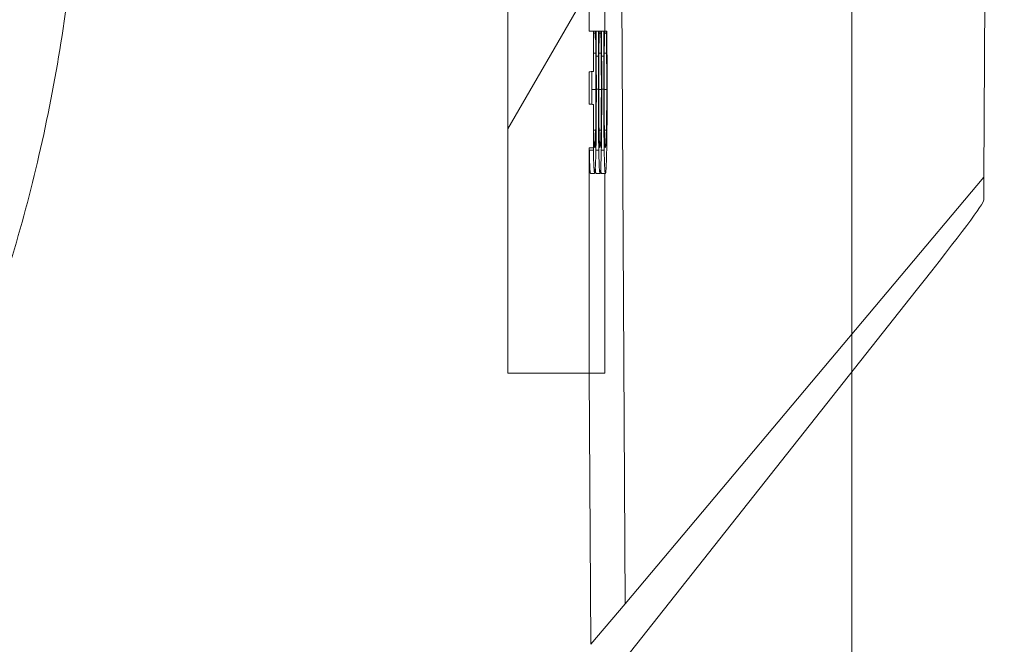
# Model space of a CAD drawing. Units: inches. Extents: x 0.1 to 10.9, y 0.1 to 8.4.
# Drawn here: x 9.7 to 9.7, y 4.3 to 4.3 of the extents above; entities that cross this region are included whole.
import ezdxf

# ---------------------------------------------------------------- set-up
doc = ezdxf.new("R2010")
doc.units = ezdxf.units.IN
doc.header["$MEASUREMENT"] = 0
for name, color, linetype, lineweight in [('Dimension (ANSI)', 7, 'Continuous', 5), ('Hatch (ANSI)', 7, 'Continuous', 5), ('Visible (ANSI)', 7, 'Continuous', 5), ('Visible Narrow (ANSI)', 7, 'Continuous', 5)]:
    doc.layers.add(name, color=color, linetype=linetype, lineweight=lineweight)
doc.styles.add('Note Text (ANSI)', font='tahoma.ttf')
doc.dimstyles.new('Default (ANSI)', dxfattribs={"dimtxt": 0.045, "dimasz": 0.06, "dimexe": 0.0625, "dimexo": 0.001, "dimgap": 0.031, "dimtad": 0, "dimtih": 1, "dimtoh": 1, "dimrnd": 1e-08, "dimzin": 4, "dimdsep": 46, "dimtxsty": 'Note Text (ANSI)', "dimblk": 'Filled-1', "dimcen": 0.09, "dimdle": 0.394, "dimclrd": 256, "dimclre": 256, "dimclrt": 256, "dimadec": 0, "dimazin": 1, "dimtfac": 2.666667, "dimtofl": 0, "dimtmove": 0, "dimatfit": 3, "dimldrblk": 'Filled-1', "dimfxl": 1, "dimtolj": 1, "dimtzin": 4, "dimlwd": -1, "dimlwe": -1, "dimarcsym": 0})

# ---------------------------------------------------------------- blocks, each defined once
blk = doc.blocks.new('Filled-1')
at = {"color": 0}
for p, q in [((0, 0), (-1, 0.16667)), ((-1, 0.16667), (-1, -0.16667)), ((-1, 0), (0, 0)), ((-1, -0.16667), (0, 0))]:
    blk.add_line(p, q, dxfattribs=at)
at = {"color": 0, "flags": 128}
blk.add_lwpolyline([(-1, -0.16667), (0, 0), (-1, 0.16667), (-1, -0.16667)], dxfattribs=at)
at = {"color": 0}
blk.add_solid([(-1, -0.16667), (0, 0), (-1, 0.16667), (-1, -0.16667)], dxfattribs=at)
blk = doc.blocks.new('*D27')
at = {"layer": 'Defpoints', "color": 0}
for p in [(9.684918, 4.208687), (9.684918, 4.156187), (9.726374, 4.156187)]:
    blk.add_point(p, dxfattribs=at)
at = {"layer": 'Dimension (ANSI)'}
for p, q in [((9.726374, 4.268687), (9.726374, 4.456373)), ((9.726374, 4.456373), (9.786374, 4.456373)), ((9.685918, 4.208687), (9.788874, 4.208687)), ((9.685918, 4.156187), (9.788874, 4.156187)), ((9.726374, 4.096187), (9.726374, 4.036187))]:
    blk.add_line(p, q, dxfattribs=at)
at = {"layer": 'Dimension (ANSI)', "xscale": 0.0599999986588955, "yscale": 0.0599999986588955, "zscale": 0.0599999986588955}
for p, rotation in [((9.726374, 4.208687), 270), ((9.726374, 4.156187), 90)]:
    blk.add_blockref('Filled-1', p, dxfattribs=dict(at, rotation=rotation))
at = {"layer": 'Dimension (ANSI)', "insert": (9.869431, 4.456373), "char_height": 0.045, "attachment_point": 5, "style": 'Note Text (ANSI)'}
blk.add_mtext('\\A1; .24\\P[6]', dxfattribs=at)

msp = doc.modelspace()

# ---------------------------------------------------------------- hatches: boundary and pattern name
at = {"layer": 'Hatch (ANSI)'}
h = msp.add_hatch(dxfattribs=at)
h.set_pattern_fill('ANSI31', color=256, angle=15, style=0)
edge = h.paths.add_edge_path()
edge.add_line((9.712495, 4.786361), (9.712495, 4.78777))
edge.add_line((9.712495, 4.78777), (9.712276, 4.787772))
edge.add_line((9.712276, 4.787772), (9.712276, 4.790109))
edge.add_line((9.712276, 4.790109), (9.712495, 4.790111))
edge.add_line((9.712495, 4.790111), (9.712495, 4.791486))
edge.add_line((9.712495, 4.791486), (9.712276, 4.791484))
edge.add_line((9.712276, 4.791484), (9.712276, 4.855482))
edge.add_ellipse((8.487725, 4.87254), major_axis=(1.566761, 0), ratio=0.01745241, start_angle=359.201962, end_angle=359.202328)
edge.add_line((9.712495, 4.855487), (9.712495, 4.866236))
edge.add_ellipse((8.487725, 4.87254), major_axis=(1.27691, 0), ratio=0.01745241, start_angle=359.704477, end_angle=359.705135, ccw=False)
edge.add_line((9.712276, 4.866223), (9.712276, 4.878856))
edge.add_ellipse((8.487725, 4.87254), major_axis=(1.27691, 0), ratio=0.01745241, start_angle=0.294865, end_angle=0.295523, ccw=False)
edge.add_line((9.712495, 4.878843), (9.712495, 4.889592))
edge.add_ellipse((8.487725, 4.87254), major_axis=(1.566761, 0), ratio=0.01745241, start_angle=0.797672, end_angle=0.798038)
edge.add_line((9.712276, 4.889597), (9.712276, 4.957671))
edge.add_line((9.712276, 4.957671), (9.707901, 4.957671))
edge.add_line((9.707901, 4.957671), (9.707901, 4.301421))
edge.add_line((9.707901, 4.301421), (9.712276, 4.301421))
edge.add_line((9.712276, 4.301421), (9.712276, 4.313507))
edge.add_line((9.712276, 4.313507), (9.712495, 4.313503))
edge.add_line((9.712495, 4.313503), (9.712495, 4.315833))
edge.add_line((9.712495, 4.315833), (9.712276, 4.315847))
edge.add_line((9.712276, 4.315847), (9.712276, 4.317585))
edge.add_line((9.712276, 4.317585), (9.712495, 4.3176))
edge.add_line((9.712495, 4.3176), (9.712495, 4.319756))
edge.add_line((9.712495, 4.319756), (9.712276, 4.319756))
edge.add_line((9.712276, 4.319756), (9.712276, 4.321004))
edge.add_line((9.712276, 4.321004), (9.712495, 4.321004))
edge.add_line((9.712495, 4.321004), (9.712495, 4.322341))
edge.add_line((9.712495, 4.322341), (9.712276, 4.322341))
edge.add_line((9.712276, 4.322341), (9.712276, 4.329833))
edge.add_line((9.712276, 4.329833), (9.712495, 4.329832))
edge.add_line((9.712495, 4.329832), (9.712495, 4.332203))
edge.add_line((9.712495, 4.332203), (9.712276, 4.332202))
edge.add_line((9.712276, 4.332202), (9.712276, 4.336313))
edge.add_line((9.712276, 4.336313), (9.712495, 4.33631))
edge.add_line((9.712495, 4.33631), (9.712495, 4.338445))
edge.add_line((9.712495, 4.338445), (9.712276, 4.338459))
edge.add_line((9.712276, 4.338459), (9.712276, 4.34009))
edge.add_line((9.712276, 4.34009), (9.712495, 4.340107))
edge.add_line((9.712495, 4.340107), (9.712495, 4.34214))
edge.add_line((9.712495, 4.34214), (9.712276, 4.34214))
edge.add_line((9.712276, 4.34214), (9.712276, 4.344019))
edge.add_line((9.712276, 4.344019), (9.712495, 4.344016))
edge.add_line((9.712495, 4.344016), (9.712495, 4.34615))
edge.add_line((9.712495, 4.34615), (9.712276, 4.346165))
edge.add_line((9.712276, 4.346165), (9.712276, 4.347796))
edge.add_line((9.712276, 4.347796), (9.712495, 4.347813))
edge.add_line((9.712495, 4.347813), (9.712495, 4.349846))
edge.add_line((9.712495, 4.349846), (9.712276, 4.349846))
edge.add_line((9.712276, 4.349846), (9.712276, 4.35681))
edge.add_line((9.712276, 4.35681), (9.712495, 4.35681))
edge.add_line((9.712495, 4.35681), (9.712495, 4.358147))
edge.add_line((9.712495, 4.358147), (9.712276, 4.358147))
edge.add_line((9.712276, 4.358147), (9.712276, 4.369596))
edge.add_line((9.712276, 4.369596), (9.712495, 4.369596))
edge.add_line((9.712495, 4.369596), (9.712495, 4.375863))
edge.add_line((9.712495, 4.375863), (9.712276, 4.375858))
edge.add_line((9.712276, 4.375858), (9.712276, 4.37987))
edge.add_line((9.712276, 4.37987), (9.712495, 4.37987))
edge.add_line((9.712495, 4.37987), (9.712495, 4.381207))
edge.add_line((9.712495, 4.381207), (9.712276, 4.381207))
edge.add_line((9.712276, 4.381207), (9.712276, 4.383435))
edge.add_line((9.712276, 4.383435), (9.712495, 4.383437))
edge.add_line((9.712495, 4.383437), (9.712495, 4.38486))
edge.add_line((9.712495, 4.38486), (9.712276, 4.384859))
edge.add_line((9.712276, 4.384859), (9.712276, 4.389722))
edge.add_line((9.712276, 4.389722), (9.712495, 4.389721))
edge.add_line((9.712495, 4.389721), (9.712495, 4.391071))
edge.add_line((9.712495, 4.391071), (9.712276, 4.391073))
edge.add_line((9.712276, 4.391073), (9.712276, 4.396521))
edge.add_line((9.712276, 4.396521), (9.712495, 4.396521))
edge.add_line((9.712495, 4.396521), (9.712495, 4.398157))
edge.add_line((9.712495, 4.398157), (9.712276, 4.398171))
edge.add_line((9.712276, 4.398171), (9.712276, 4.399727))
edge.add_line((9.712276, 4.399727), (9.712495, 4.399737))
edge.add_line((9.712495, 4.399737), (9.712495, 4.401736))
edge.add_line((9.712495, 4.401736), (9.712276, 4.401734))
edge.add_line((9.712276, 4.401734), (9.712276, 4.413534))
edge.add_line((9.712276, 4.413534), (9.712495, 4.41353))
edge.add_line((9.712495, 4.41353), (9.712495, 4.415918))
edge.add_line((9.712495, 4.415918), (9.712276, 4.415933))
edge.add_line((9.712276, 4.415933), (9.712276, 4.417672))
edge.add_line((9.712276, 4.417672), (9.712495, 4.41769))
edge.add_line((9.712495, 4.41769), (9.712495, 4.420177))
edge.add_line((9.712495, 4.420177), (9.712276, 4.420177))
edge.add_line((9.712276, 4.420177), (9.712276, 4.421898))
edge.add_line((9.712276, 4.421898), (9.712495, 4.421898))
edge.add_line((9.712495, 4.421898), (9.712495, 4.42766))
edge.add_line((9.712495, 4.42766), (9.712276, 4.427657))
edge.add_line((9.712276, 4.427657), (9.712276, 4.430484))
edge.add_line((9.712276, 4.430484), (9.712495, 4.430484))
edge.add_line((9.712495, 4.430484), (9.712495, 4.436157))
edge.add_line((9.712495, 4.436157), (9.712276, 4.436154))
edge.add_line((9.712276, 4.436154), (9.712276, 4.438242))
edge.add_line((9.712276, 4.438242), (9.712495, 4.438239))
edge.add_line((9.712495, 4.438239), (9.712495, 4.440374))
edge.add_line((9.712495, 4.440374), (9.712276, 4.440389))
edge.add_line((9.712276, 4.440389), (9.712276, 4.442019))
edge.add_line((9.712276, 4.442019), (9.712495, 4.442037))
edge.add_line((9.712495, 4.442037), (9.712495, 4.44407))
edge.add_line((9.712495, 4.44407), (9.712276, 4.44407))
edge.add_line((9.712276, 4.44407), (9.712276, 4.456283))
edge.add_line((9.712276, 4.456283), (9.712495, 4.456282))
edge.add_line((9.712495, 4.456282), (9.712495, 4.458653))
edge.add_line((9.712495, 4.458653), (9.712276, 4.458652))
edge.add_line((9.712276, 4.458652), (9.712276, 4.466828))
edge.add_line((9.712276, 4.466828), (9.712495, 4.466828))
edge.add_line((9.712495, 4.466828), (9.712495, 4.472882))
edge.add_line((9.712495, 4.472882), (9.712276, 4.472879))
edge.add_line((9.712276, 4.472879), (9.712276, 4.479986))
edge.add_line((9.712276, 4.479986), (9.712495, 4.479983))
edge.add_line((9.712495, 4.479983), (9.712495, 4.482313))
edge.add_line((9.712495, 4.482313), (9.712276, 4.482327))
edge.add_line((9.712276, 4.482327), (9.712276, 4.484065))
edge.add_line((9.712276, 4.484065), (9.712495, 4.48408))
edge.add_line((9.712495, 4.48408), (9.712495, 4.486236))
edge.add_line((9.712495, 4.486236), (9.712276, 4.486236))
edge.add_line((9.712276, 4.486236), (9.712276, 4.491675))
edge.add_line((9.712276, 4.491675), (9.712495, 4.491675))
edge.add_line((9.712495, 4.491675), (9.712495, 4.497942))
edge.add_line((9.712495, 4.497942), (9.712276, 4.497937))
edge.add_line((9.712276, 4.497937), (9.712276, 4.511087))
edge.add_line((9.712276, 4.511087), (9.712495, 4.511083))
edge.add_line((9.712495, 4.511083), (9.712495, 4.513414))
edge.add_line((9.712495, 4.513414), (9.712276, 4.513427))
edge.add_line((9.712276, 4.513427), (9.712276, 4.515166))
edge.add_line((9.712276, 4.515166), (9.712495, 4.51518))
edge.add_line((9.712495, 4.51518), (9.712495, 4.517337))
edge.add_line((9.712495, 4.517337), (9.712276, 4.517337))
edge.add_line((9.712276, 4.517337), (9.712276, 4.518584))
edge.add_line((9.712276, 4.518584), (9.712495, 4.518584))
edge.add_line((9.712495, 4.518584), (9.712495, 4.519922))
edge.add_line((9.712495, 4.519922), (9.712276, 4.519922))
edge.add_line((9.712276, 4.519922), (9.712276, 4.527413))
edge.add_line((9.712276, 4.527413), (9.712495, 4.527412))
edge.add_line((9.712495, 4.527412), (9.712495, 4.529784))
edge.add_line((9.712495, 4.529784), (9.712276, 4.529782))
edge.add_line((9.712276, 4.529782), (9.712276, 4.533893))
edge.add_line((9.712276, 4.533893), (9.712495, 4.53389))
edge.add_line((9.712495, 4.53389), (9.712495, 4.536025))
edge.add_line((9.712495, 4.536025), (9.712276, 4.53604))
edge.add_line((9.712276, 4.53604), (9.712276, 4.53767))
edge.add_line((9.712276, 4.53767), (9.712495, 4.537687))
edge.add_line((9.712495, 4.537687), (9.712495, 4.53972))
edge.add_line((9.712495, 4.53972), (9.712276, 4.53972))
edge.add_line((9.712276, 4.53972), (9.712276, 4.541599))
edge.add_line((9.712276, 4.541599), (9.712495, 4.541596))
edge.add_line((9.712495, 4.541596), (9.712495, 4.543731))
edge.add_line((9.712495, 4.543731), (9.712276, 4.543745))
edge.add_line((9.712276, 4.543745), (9.712276, 4.545376))
edge.add_line((9.712276, 4.545376), (9.712495, 4.545393))
edge.add_line((9.712495, 4.545393), (9.712495, 4.547426))
edge.add_line((9.712495, 4.547426), (9.712276, 4.547426))
edge.add_line((9.712276, 4.547426), (9.712276, 4.55439))
edge.add_line((9.712276, 4.55439), (9.712495, 4.55439))
edge.add_line((9.712495, 4.55439), (9.712495, 4.555727))
edge.add_line((9.712495, 4.555727), (9.712276, 4.555727))
edge.add_line((9.712276, 4.555727), (9.712276, 4.559552))
edge.add_line((9.712276, 4.559552), (9.712495, 4.559552))
edge.add_line((9.712495, 4.559552), (9.712495, 4.560889))
edge.add_line((9.712495, 4.560889), (9.712276, 4.560889))
edge.add_line((9.712276, 4.560889), (9.712276, 4.572338))
edge.add_line((9.712276, 4.572338), (9.712495, 4.572338))
edge.add_line((9.712495, 4.572338), (9.712495, 4.578605))
edge.add_line((9.712495, 4.578605), (9.712276, 4.5786))
edge.add_line((9.712276, 4.5786), (9.712276, 4.582612))
edge.add_line((9.712276, 4.582612), (9.712495, 4.582612))
edge.add_line((9.712495, 4.582612), (9.712495, 4.58395))
edge.add_line((9.712495, 4.58395), (9.712276, 4.58395))
edge.add_line((9.712276, 4.58395), (9.712276, 4.586178))
edge.add_line((9.712276, 4.586178), (9.712495, 4.586179))
edge.add_line((9.712495, 4.586179), (9.712495, 4.587602))
edge.add_line((9.712495, 4.587602), (9.712276, 4.587601))
edge.add_line((9.712276, 4.587601), (9.712276, 4.592465))
edge.add_line((9.712276, 4.592465), (9.712495, 4.592463))
edge.add_line((9.712495, 4.592463), (9.712495, 4.593814))
edge.add_line((9.712495, 4.593814), (9.712276, 4.593815))
edge.add_line((9.712276, 4.593815), (9.712276, 4.601378))
edge.add_line((9.712276, 4.601378), (9.712495, 4.601371))
edge.add_line((9.712495, 4.601371), (9.712495, 4.602966))
edge.add_line((9.712495, 4.602966), (9.712276, 4.602966))
edge.add_line((9.712276, 4.602966), (9.712276, 4.616276))
edge.add_line((9.712276, 4.616276), (9.712495, 4.616272))
edge.add_line((9.712495, 4.616272), (9.712495, 4.61866))
edge.add_line((9.712495, 4.61866), (9.712276, 4.618676))
edge.add_line((9.712276, 4.618676), (9.712276, 4.620414))
edge.add_line((9.712276, 4.620414), (9.712495, 4.620432))
edge.add_line((9.712495, 4.620432), (9.712495, 4.622919))
edge.add_line((9.712495, 4.622919), (9.712276, 4.622919))
edge.add_line((9.712276, 4.622919), (9.712276, 4.62464))
edge.add_line((9.712276, 4.62464), (9.712495, 4.62464))
edge.add_line((9.712495, 4.62464), (9.712495, 4.630402))
edge.add_line((9.712495, 4.630402), (9.712276, 4.630399))
edge.add_line((9.712276, 4.630399), (9.712276, 4.633227))
edge.add_line((9.712276, 4.633227), (9.712495, 4.633227))
edge.add_line((9.712495, 4.633227), (9.712495, 4.6389))
edge.add_line((9.712495, 4.6389), (9.712276, 4.638896))
edge.add_line((9.712276, 4.638896), (9.712276, 4.640985))
edge.add_line((9.712276, 4.640985), (9.712495, 4.640982))
edge.add_line((9.712495, 4.640982), (9.712495, 4.643117))
edge.add_line((9.712495, 4.643117), (9.712276, 4.643131))
edge.add_line((9.712276, 4.643131), (9.712276, 4.644762))
edge.add_line((9.712276, 4.644762), (9.712495, 4.644779))
edge.add_line((9.712495, 4.644779), (9.712495, 4.646812))
edge.add_line((9.712495, 4.646812), (9.712276, 4.646812))
edge.add_line((9.712276, 4.646812), (9.712276, 4.657078))
edge.add_line((9.712276, 4.657078), (9.712495, 4.657078))
edge.add_line((9.712495, 4.657078), (9.712495, 4.663373))
edge.add_line((9.712495, 4.663373), (9.712276, 4.663373))
edge.add_line((9.712276, 4.663373), (9.712276, 4.669032))
edge.add_line((9.712276, 4.669032), (9.712495, 4.669032))
edge.add_line((9.712495, 4.669032), (9.712495, 4.67505))
edge.add_line((9.712495, 4.67505), (9.712276, 4.67505))
edge.add_line((9.712276, 4.67505), (9.712276, 4.681315))
edge.add_line((9.712276, 4.681315), (9.712495, 4.681311))
edge.add_line((9.712495, 4.681311), (9.712495, 4.6837))
edge.add_line((9.712495, 4.6837), (9.712276, 4.683715))
edge.add_line((9.712276, 4.683715), (9.712276, 4.685453))
edge.add_line((9.712276, 4.685453), (9.712495, 4.685471))
edge.add_line((9.712495, 4.685471), (9.712495, 4.687959))
edge.add_line((9.712495, 4.687959), (9.712276, 4.687959))
edge.add_line((9.712276, 4.687959), (9.712276, 4.695121))
edge.add_line((9.712276, 4.695121), (9.712495, 4.695119))
edge.add_line((9.712495, 4.695119), (9.712495, 4.696502))
edge.add_line((9.712495, 4.696502), (9.712276, 4.696505))
edge.add_line((9.712276, 4.696505), (9.712276, 4.700114))
edge.add_line((9.712276, 4.700114), (9.712495, 4.70011))
edge.add_line((9.712495, 4.70011), (9.712495, 4.702441))
edge.add_line((9.712495, 4.702441), (9.712276, 4.702454))
edge.add_line((9.712276, 4.702454), (9.712276, 4.704192))
edge.add_line((9.712276, 4.704192), (9.712495, 4.704207))
edge.add_line((9.712495, 4.704207), (9.712495, 4.706363))
edge.add_line((9.712495, 4.706363), (9.712276, 4.706363))
edge.add_line((9.712276, 4.706363), (9.712276, 4.709558))
edge.add_line((9.712276, 4.709558), (9.712495, 4.709556))
edge.add_line((9.712495, 4.709556), (9.712495, 4.711928))
edge.add_line((9.712495, 4.711928), (9.712276, 4.711927))
edge.add_line((9.712276, 4.711927), (9.712276, 4.715912))
edge.add_line((9.712276, 4.715912), (9.712495, 4.715912))
edge.add_line((9.712495, 4.715912), (9.712495, 4.718358))
edge.add_line((9.712495, 4.718358), (9.712276, 4.718356))
edge.add_line((9.712276, 4.718356), (9.712276, 4.721865))
edge.add_line((9.712276, 4.721865), (9.712495, 4.721865))
edge.add_line((9.712495, 4.721865), (9.712495, 4.723112))
edge.add_line((9.712495, 4.723112), (9.712276, 4.723112))
edge.add_line((9.712276, 4.723112), (9.712276, 4.727098))
edge.add_line((9.712276, 4.727098), (9.712495, 4.727097))
edge.add_line((9.712495, 4.727097), (9.712495, 4.729468))
edge.add_line((9.712495, 4.729468), (9.712276, 4.729467))
edge.add_line((9.712276, 4.729467), (9.712276, 4.733452))
edge.add_line((9.712276, 4.733452), (9.712495, 4.733452))
edge.add_line((9.712495, 4.733452), (9.712495, 4.739719))
edge.add_line((9.712495, 4.739719), (9.712276, 4.739714))
edge.add_line((9.712276, 4.739714), (9.712276, 4.744785))
edge.add_line((9.712276, 4.744785), (9.712495, 4.744783))
edge.add_line((9.712495, 4.744783), (9.712495, 4.747155))
edge.add_line((9.712495, 4.747155), (9.712276, 4.747153))
edge.add_line((9.712276, 4.747153), (9.712276, 4.756168))
edge.add_line((9.712276, 4.756168), (9.712495, 4.756165))
edge.add_line((9.712495, 4.756165), (9.712495, 4.7584))
edge.add_line((9.712495, 4.7584), (9.712276, 4.758412))
edge.add_line((9.712276, 4.758412), (9.712276, 4.760244))
edge.add_line((9.712276, 4.760244), (9.712495, 4.760257))
edge.add_line((9.712495, 4.760257), (9.712495, 4.762511))
edge.add_line((9.712495, 4.762511), (9.712276, 4.762507))
edge.add_line((9.712276, 4.762507), (9.712276, 4.765254))
edge.add_line((9.712276, 4.765254), (9.712495, 4.765254))
edge.add_line((9.712495, 4.765254), (9.712495, 4.7677))
edge.add_line((9.712495, 4.7677), (9.712276, 4.767699))
edge.add_line((9.712276, 4.767699), (9.712276, 4.771207))
edge.add_line((9.712276, 4.771207), (9.712495, 4.771207))
edge.add_line((9.712495, 4.771207), (9.712495, 4.772454))
edge.add_line((9.712495, 4.772454), (9.712276, 4.772454))
edge.add_line((9.712276, 4.772454), (9.712276, 4.774493))
edge.add_line((9.712276, 4.774493), (9.712495, 4.774493))
edge.add_line((9.712495, 4.774493), (9.712495, 4.77583))
edge.add_line((9.712495, 4.77583), (9.712276, 4.77583))
edge.add_line((9.712276, 4.77583), (9.712276, 4.780916))
edge.add_line((9.712276, 4.780916), (9.712495, 4.780918))
edge.add_line((9.712495, 4.780918), (9.712495, 4.782396))
edge.add_line((9.712495, 4.782396), (9.712276, 4.782394))
edge.add_line((9.712276, 4.782394), (9.712276, 4.786363))
edge.add_line((9.712276, 4.786363), (9.712495, 4.786361))

# ---------------------------------------------------------------- linework, layer by layer
at = {"layer": 'Visible (ANSI)'}
for p, q in [((9.707901, 4.957671), (9.707901, 4.301421)), ((9.713796, 4.359855), (9.714204, 4.289028)), ((9.733461, 4.311932), (9.733744, 4.360042)), ((9.712276, 4.319756), (9.712276, 4.321004)), ((9.713117, 4.319756), (9.713117, 4.321004)), ((9.712495, 4.319756), (9.712276, 4.319756)), ((9.712495, 4.3176), (9.712495, 4.319756)), ((9.712516, 4.319756), (9.712495, 4.319756)), ((9.712516, 4.31965), (9.712516, 4.319756)), ((9.712516, 4.319756), (9.712612, 4.319756)), ((9.712516, 4.319658), (9.712612, 4.319658)), ((9.71264, 4.319756), (9.712612, 4.319756)), ((9.712612, 4.319756), (9.712612, 4.319658)), ((9.71264, 4.319756), (9.712777, 4.319756)), ((9.712805, 4.319756), (9.712777, 4.319756)), ((9.712805, 4.31965), (9.712805, 4.319756)), ((9.712805, 4.319756), (9.712901, 4.319756)), ((9.712805, 4.319658), (9.712901, 4.319658)), ((9.712929, 4.319756), (9.712901, 4.319756)), ((9.712901, 4.319756), (9.712901, 4.319658)), ((9.712929, 4.319756), (9.713066, 4.319756)), ((9.713094, 4.319756), (9.713066, 4.319756)), ((9.713094, 4.31965), (9.713094, 4.319756)), ((9.713094, 4.319756), (9.71319, 4.319756)), ((9.713094, 4.319658), (9.71319, 4.319658)), ((9.713218, 4.319756), (9.71319, 4.319756)), ((9.71319, 4.319756), (9.71319, 4.319658)), ((9.712502, 4.31859), (9.712626, 4.31859)), ((9.71265, 4.318419), (9.712767, 4.318419)), ((9.712791, 4.31859), (9.712915, 4.31859)), ((9.712939, 4.318419), (9.713056, 4.318419)), ((9.71308, 4.31859), (9.713204, 4.31859)), ((9.712276, 4.315847), (9.712276, 4.317585)), ((9.712495, 4.313503), (9.712495, 4.315833)), ((9.712276, 4.301421), (9.712276, 4.313507)), ((9.712345, 4.312124), (9.712564, 4.312124)), ((9.712635, 4.312124), (9.712853, 4.312124)), ((9.712924, 4.312124), (9.713142, 4.312124)), ((9.713117, 4.301421), (9.713117, 4.312124)), ((9.714204, 4.289028), (9.733461, 4.311932)), ((9.733461, 4.311932), (9.733454, 4.310712)), ((9.729824, 4.30584), (9.713753, 4.285534)), ((9.707901, 4.301421), (9.712276, 4.301421)), ((9.712276, 4.301421), (9.713117, 4.301421)), ((9.714204, 4.289028), (9.712358, 4.286862))]:
    msp.add_line(p, q, dxfattribs=at)
msp.add_ellipse((9.67838, 4.245159), major_axis=(0.055069, 0.065568), ratio=0.011594, start_param=5.904267, end_param=6.269216, dxfattribs=at)
for points, knots in [([(9.68498, 4.331704), (9.684925, 4.327409), (9.684558, 4.323226), (9.683912, 4.319144), (9.683589, 4.317103), (9.683196, 4.315087), (9.682734, 4.313092), (9.682289, 4.311167), (9.681779, 4.309261), (9.681208, 4.307382), (9.681188, 4.307317), (9.681168, 4.307252), (9.681149, 4.307187), (9.680553, 4.305245), (9.679894, 4.303334), (9.679179, 4.30147), (9.678499, 4.299698), (9.677768, 4.297967), (9.676988, 4.29627), (9.676948, 4.296183), (9.676908, 4.296097), (9.676868, 4.296011), (9.675269, 4.292562), (9.673467, 4.289262), (9.671472, 4.286102), (9.671412, 4.286008), (9.671353, 4.285914), (9.671293, 4.28582), (9.670262, 4.2842), (9.66918, 4.282618), (9.668047, 4.281074), (9.666986, 4.279627), (9.665881, 4.278214), (9.664742, 4.276846), (9.664664, 4.276752), (9.664587, 4.276659), (9.664509, 4.276566), (9.662153, 4.273758), (9.659657, 4.271142), (9.657031, 4.268703), (9.656931, 4.26861), (9.65683, 4.268517), (9.656729, 4.268424), (9.653979, 4.265894), (9.651102, 4.263569), (9.648071, 4.261422), (9.645213, 4.259398), (9.642216, 4.257533), (9.639108, 4.255852)], [0, 0, 0, 0, 0.1260768, 0.1260768, 0.1260768, 0.1891174, 0.1891174, 0.1891174, 0.25, 0.25, 0.25, 0.2521096, 0.2521096, 0.2521096, 0.3151106, 0.3151106, 0.3151106, 0.375, 0.375, 0.375, 0.3780509, 0.3780509, 0.3780509, 0.5, 0.5, 0.5, 0.503626, 0.503626, 0.503626, 0.566304, 0.566304, 0.566304, 0.625, 0.625, 0.625, 0.6290021, 0.6290021, 0.6290021, 0.75, 0.75, 0.75, 0.7546274, 0.7546274, 0.7546274, 0.8809291, 0.8809291, 0.8809291, 0.9999968, 0.9999968, 0.9999968, 0.9999968]), ([(9.712501, 4.318517), (9.712504, 4.31875), (9.712506, 4.318987), (9.712511, 4.319348), (9.712514, 4.319502), (9.712516, 4.31965)], [-0.01628673, -0.01628673, -0.01628673, -0.01628673, -0.00698354, -0.00698354, 0, 0, 0, 0]), ([(9.712612, 4.319658), (9.712614, 4.319533), (9.712617, 4.319367), (9.71262, 4.319153), (9.712622, 4.318949), (9.712626, 4.31859)], [-0.04029125, -0.04029125, -0.04029125, -0.04029125, -0.01445701, -0.01445701, 0, 0, 0, 0]), ([(9.71265, 4.318419), (9.712649, 4.318655), (9.712647, 4.318905), (9.712643, 4.319337), (9.712642, 4.319546), (9.71264, 4.319756)], [-0.01669631, -0.01669631, -0.01669631, -0.01669631, -0.0080683, -0.0080683, 0, 0, 0, 0]), ([(9.712777, 4.319756), (9.712775, 4.319536), (9.712773, 4.319312), (9.71277, 4.318967), (9.712769, 4.318724), (9.712767, 4.318419)], [-0.03302223, -0.03302223, -0.03302223, -0.03302223, -0.01117041, -0.01117041, 0, 0, 0, 0]), ([(9.712791, 4.318517), (9.712793, 4.31875), (9.712795, 4.318987), (9.712801, 4.319348), (9.712803, 4.319502), (9.712805, 4.31965)], [-0.01628673, -0.01628673, -0.01628673, -0.01628673, -0.00698354, -0.00698354, 0, 0, 0, 0]), ([(9.712901, 4.319658), (9.712903, 4.319533), (9.712906, 4.319367), (9.712909, 4.319153), (9.712912, 4.318949), (9.712915, 4.31859)], [-0.04029125, -0.04029125, -0.04029125, -0.04029125, -0.01445701, -0.01445701, 0, 0, 0, 0]), ([(9.712939, 4.318419), (9.712938, 4.318655), (9.712936, 4.318905), (9.712932, 4.319337), (9.712931, 4.319546), (9.712929, 4.319756)], [-0.01669631, -0.01669631, -0.01669631, -0.01669631, -0.0080683, -0.0080683, 0, 0, 0, 0]), ([(9.713066, 4.319756), (9.713064, 4.319536), (9.713062, 4.319312), (9.71306, 4.318967), (9.713058, 4.318724), (9.713056, 4.318419)], [-0.03302223, -0.03302223, -0.03302223, -0.03302223, -0.01117041, -0.01117041, 0, 0, 0, 0]), ([(9.71308, 4.318517), (9.713082, 4.31875), (9.713085, 4.318987), (9.71309, 4.319348), (9.713092, 4.319502), (9.713094, 4.31965)], [-0.01628673, -0.01628673, -0.01628673, -0.01628673, -0.00698354, -0.00698354, 0, 0, 0, 0]), ([(9.71319, 4.319658), (9.713193, 4.319533), (9.713195, 4.319367), (9.713198, 4.319153), (9.713201, 4.318949), (9.713204, 4.31859)], [-0.04029125, -0.04029125, -0.04029125, -0.04029125, -0.01445701, -0.01445701, 0, 0, 0, 0]), ([(9.713228, 4.318419), (9.713227, 4.318655), (9.713225, 4.318905), (9.713222, 4.319337), (9.71322, 4.319546), (9.713218, 4.319756)], [-0.01669631, -0.01669631, -0.01669631, -0.01669631, -0.0080683, -0.0080683, 0, 0, 0, 0]), ([(9.712495, 4.3176), (9.712495, 4.317627), (9.712495, 4.317654), (9.712496, 4.317842), (9.712498, 4.318158), (9.712501, 4.318517)], [-0.0166748, -0.0166748, -0.0166748, -0.0166748, -0.01429683, -0.01429683, 0, 0, 0, 0]), ([(9.712626, 4.31859), (9.712629, 4.318315), (9.712631, 4.318016), (9.712633, 4.317562), (9.712635, 4.317198), (9.712635, 4.316641)], [-0.05803609, -0.05803609, -0.05803609, -0.05803609, -0.01938589, -0.01938589, 0, 0, 0, 0]), ([(9.712655, 4.316625), (9.712655, 4.316964), (9.712655, 4.317316), (9.712653, 4.31788), (9.712651, 4.318152), (9.71265, 4.318419)], [-0.0200056, -0.0200056, -0.0200056, -0.0200056, -0.00980745, -0.00980745, 0, 0, 0, 0]), ([(9.712767, 4.318419), (9.712765, 4.318152), (9.712764, 4.317875), (9.712763, 4.317459), (9.712762, 4.317132), (9.712762, 4.316649)], [-0.04974587, -0.04974587, -0.04974587, -0.04974587, -0.01681413, -0.01681413, 0, 0, 0, 0]), ([(9.712782, 4.316641), (9.712782, 4.316989), (9.712783, 4.317347), (9.712785, 4.317842), (9.712787, 4.318158), (9.712791, 4.318517)], [-0.04386117, -0.04386117, -0.04386117, -0.04386117, -0.01429683, -0.01429683, 0, 0, 0, 0]), ([(9.712915, 4.31859), (9.712918, 4.318315), (9.71292, 4.318016), (9.712922, 4.317562), (9.712924, 4.317198), (9.712924, 4.316641)], [-0.05803609, -0.05803609, -0.05803609, -0.05803609, -0.01938589, -0.01938589, 0, 0, 0, 0]), ([(9.712944, 4.316625), (9.712944, 4.316964), (9.712944, 4.317316), (9.712942, 4.31788), (9.712941, 4.318152), (9.712939, 4.318419)], [-0.0200056, -0.0200056, -0.0200056, -0.0200056, -0.00980745, -0.00980745, 0, 0, 0, 0]), ([(9.713056, 4.318419), (9.713055, 4.318152), (9.713053, 4.317875), (9.713052, 4.317459), (9.713051, 4.317132), (9.713051, 4.316649)], [-0.04974587, -0.04974587, -0.04974587, -0.04974587, -0.01681413, -0.01681413, 0, 0, 0, 0]), ([(9.713071, 4.316641), (9.713071, 4.316989), (9.713072, 4.317347), (9.713075, 4.317842), (9.713076, 4.318158), (9.71308, 4.318517)], [-0.04386117, -0.04386117, -0.04386117, -0.04386117, -0.01429683, -0.01429683, 0, 0, 0, 0]), ([(9.713204, 4.31859), (9.713207, 4.318315), (9.713209, 4.318016), (9.713211, 4.317562), (9.713213, 4.317198), (9.713213, 4.316641)], [-0.05803609, -0.05803609, -0.05803609, -0.05803609, -0.01938589, -0.01938589, 0, 0, 0, 0]), ([(9.713233, 4.316625), (9.713233, 4.316964), (9.713233, 4.317316), (9.713231, 4.31788), (9.71323, 4.318152), (9.713228, 4.318419)], [-0.0200056, -0.0200056, -0.0200056, -0.0200056, -0.00980745, -0.00980745, 0, 0, 0, 0]), ([(9.712276, 4.317585), (9.712313, 4.317588), (9.712349, 4.31759), (9.712422, 4.317595), (9.712459, 4.317597), (9.712495, 4.3176)], [-0.00254599, -0.00254599, -0.00254599, -0.00254599, -0.001272887, -0.001272887, 0, 0, 0, 0]), ([(9.712635, 4.316641), (9.712635, 4.31641), (9.712634, 4.316182), (9.712632, 4.315693), (9.712631, 4.315477), (9.712626, 4.314979), (9.712622, 4.314692), (9.712617, 4.314448)], [-0.02483229, -0.02483229, -0.02483229, -0.02483229, -0.01943975, -0.01943975, -0.0131305, -0.0131305, 0, 0, 0, 0]), ([(9.712632, 4.313388), (9.712636, 4.313586), (9.712639, 4.313805), (9.712645, 4.314288), (9.712647, 4.314546), (9.712652, 4.31524), (9.712655, 4.31583), (9.712655, 4.316625)], [-0.06355233, -0.06355233, -0.06355233, -0.06355233, -0.04560179, -0.04560179, -0.02768592, -0.02768592, 0, 0, 0, 0]), ([(9.712762, 4.316649), (9.712762, 4.316295), (9.712763, 4.315941), (9.712765, 4.315268), (9.712767, 4.314957), (9.712774, 4.314165), (9.712779, 4.313741), (9.712786, 4.313379)], [-0.04293455, -0.04293455, -0.04293455, -0.04293455, -0.03055561, -0.03055561, -0.01893221, -0.01893221, 0, 0, 0, 0]), ([(9.7128, 4.314415), (9.712797, 4.314567), (9.712794, 4.314737), (9.71279, 4.31511), (9.712788, 4.315309), (9.712783, 4.315878), (9.712782, 4.316252), (9.712782, 4.316641)], [-0.02956902, -0.02956902, -0.02956902, -0.02956902, -0.02147544, -0.02147544, -0.01354753, -0.01354753, 0, 0, 0, 0]), ([(9.712924, 4.316641), (9.712924, 4.31641), (9.712923, 4.316182), (9.712921, 4.315693), (9.71292, 4.315477), (9.712916, 4.314979), (9.712911, 4.314692), (9.712906, 4.314448)], [-0.02483229, -0.02483229, -0.02483229, -0.02483229, -0.01943975, -0.01943975, -0.0131305, -0.0131305, 0, 0, 0, 0]), ([(9.712921, 4.313388), (9.712925, 4.313586), (9.712928, 4.313805), (9.712934, 4.314288), (9.712936, 4.314546), (9.712941, 4.31524), (9.712944, 4.31583), (9.712944, 4.316625)], [-0.06355233, -0.06355233, -0.06355233, -0.06355233, -0.04560179, -0.04560179, -0.02768592, -0.02768592, 0, 0, 0, 0]), ([(9.713051, 4.316649), (9.713051, 4.316295), (9.713052, 4.315941), (9.713054, 4.315268), (9.713056, 4.314957), (9.713063, 4.314165), (9.713069, 4.313741), (9.713076, 4.313379)], [-0.04293455, -0.04293455, -0.04293455, -0.04293455, -0.03055561, -0.03055561, -0.01893221, -0.01893221, 0, 0, 0, 0]), ([(9.713089, 4.314415), (9.713086, 4.314567), (9.713084, 4.314737), (9.713079, 4.31511), (9.713077, 4.315309), (9.713073, 4.315878), (9.713071, 4.316252), (9.713071, 4.316641)], [-0.02956902, -0.02956902, -0.02956902, -0.02956902, -0.02147544, -0.02147544, -0.01354753, -0.01354753, 0, 0, 0, 0]), ([(9.713213, 4.316641), (9.713213, 4.31641), (9.713213, 4.316182), (9.713211, 4.315693), (9.713209, 4.315477), (9.713205, 4.314979), (9.713201, 4.314692), (9.713196, 4.314448)], [-0.02483229, -0.02483229, -0.02483229, -0.02483229, -0.01943975, -0.01943975, -0.0131305, -0.0131305, 0, 0, 0, 0]), ([(9.71321, 4.313388), (9.713214, 4.313586), (9.713217, 4.313805), (9.713223, 4.314288), (9.713226, 4.314546), (9.71323, 4.31524), (9.713233, 4.31583), (9.713233, 4.316625)], [-0.06355233, -0.06355233, -0.06355233, -0.06355233, -0.04560179, -0.04560179, -0.02768592, -0.02768592, 0, 0, 0, 0]), ([(9.712495, 4.315833), (9.712459, 4.315836), (9.712422, 4.315838), (9.712349, 4.315842), (9.712313, 4.315845), (9.712276, 4.315847)], [-0.002545097, -0.002545097, -0.002545097, -0.002545097, -0.00127253, -0.00127253, 0, 0, 0, 0]), ([(9.712511, 4.314415), (9.712508, 4.314567), (9.712505, 4.314737), (9.7125, 4.31511), (9.712498, 4.315309), (9.712496, 4.315622), (9.712496, 4.315727), (9.712495, 4.315833)], [-0.02956902, -0.02956902, -0.02956902, -0.02956902, -0.02147544, -0.02147544, -0.01354753, -0.01354753, -0.00963756, -0.00963756, -0.00963756, -0.00963756]), ([(9.712564, 4.313518), (9.712554, 4.313518), (9.712541, 4.313586), (9.712523, 4.313978), (9.712516, 4.314163), (9.712511, 4.314415)], [-0.03970397, -0.03970397, -0.03970397, -0.03970397, -0.01380084, -0.01380084, 0, 0, 0, 0]), ([(9.712617, 4.314448), (9.712611, 4.314137), (9.712603, 4.313919), (9.712591, 4.313679), (9.712581, 4.313518), (9.712564, 4.313518)], [-0.09213204, -0.09213204, -0.09213204, -0.09213204, -0.03356088, -0.03356088, 0, 0, 0, 0]), ([(9.712853, 4.313518), (9.712843, 4.313518), (9.71283, 4.313586), (9.712812, 4.313978), (9.712806, 4.314163), (9.7128, 4.314415)], [-0.03970397, -0.03970397, -0.03970397, -0.03970397, -0.01380084, -0.01380084, 0, 0, 0, 0]), ([(9.712906, 4.314448), (9.7129, 4.314137), (9.712892, 4.313919), (9.71288, 4.313679), (9.71287, 4.313518), (9.712853, 4.313518)], [-0.09213204, -0.09213204, -0.09213204, -0.09213204, -0.03356088, -0.03356088, 0, 0, 0, 0]), ([(9.713142, 4.313518), (9.713132, 4.313518), (9.71312, 4.313586), (9.713101, 4.313978), (9.713095, 4.314163), (9.713089, 4.314415)], [-0.03970397, -0.03970397, -0.03970397, -0.03970397, -0.01380084, -0.01380084, 0, 0, 0, 0]), ([(9.713196, 4.314448), (9.713189, 4.314137), (9.713182, 4.313919), (9.713169, 4.313679), (9.713159, 4.313518), (9.713142, 4.313518)], [-0.09213204, -0.09213204, -0.09213204, -0.09213204, -0.03356088, -0.03356088, 0, 0, 0, 0]), ([(9.712276, 4.313507), (9.712313, 4.313506), (9.712349, 4.313505), (9.712422, 4.313504), (9.712459, 4.313504), (9.712495, 4.313503)], [-0.002540752, -0.002540752, -0.002540752, -0.002540752, -0.001270373, -0.001270373, 0, 0, 0, 0]), ([(9.712497, 4.313379), (9.712506, 4.312957), (9.712515, 4.312653), (9.712532, 4.31232), (9.712544, 4.312124), (9.712564, 4.312124)], [-0.1053833, -0.1053833, -0.1053833, -0.1053833, -0.0397332, -0.0397332, 0, 0, 0, 0]), ([(9.712564, 4.312124), (9.712583, 4.312124), (9.712598, 4.312303), (9.712618, 4.312777), (9.712625, 4.313039), (9.712632, 4.313388)], [-0.0433468, -0.0433468, -0.0433468, -0.0433468, -0.01786376, -0.01786376, 0, 0, 0, 0]), ([(9.712786, 4.313379), (9.712795, 4.312957), (9.712804, 4.312653), (9.712821, 4.31232), (9.712833, 4.312124), (9.712853, 4.312124)], [-0.1053833, -0.1053833, -0.1053833, -0.1053833, -0.0397332, -0.0397332, 0, 0, 0, 0]), ([(9.712853, 4.312124), (9.712872, 4.312124), (9.712887, 4.312303), (9.712907, 4.312777), (9.712915, 4.313039), (9.712921, 4.313388)], [-0.0433468, -0.0433468, -0.0433468, -0.0433468, -0.01786376, -0.01786376, 0, 0, 0, 0]), ([(9.713076, 4.313379), (9.713084, 4.312957), (9.713094, 4.312653), (9.71311, 4.31232), (9.713123, 4.312124), (9.713142, 4.312124)], [-0.1053833, -0.1053833, -0.1053833, -0.1053833, -0.0397332, -0.0397332, 0, 0, 0, 0]), ([(9.713142, 4.312124), (9.713161, 4.312124), (9.713176, 4.312303), (9.713196, 4.312777), (9.713204, 4.313039), (9.71321, 4.313388)], [-0.0433468, -0.0433468, -0.0433468, -0.0433468, -0.01786376, -0.01786376, 0, 0, 0, 0])]:
    msp.add_open_spline(points, degree=3, knots=knots, dxfattribs=at)
for points, degree in [([(9.712416, 4.316641), (9.712416, 4.317151), (9.712414, 4.317595)], 2), ([(9.712414, 4.315838), (9.712416, 4.316225), (9.712416, 4.316641)], 2), ([(9.712279, 4.313379), (9.712277, 4.313442), (9.712276, 4.313507)], 2), ([(9.712345, 4.312124), (9.712323, 4.312124), (9.712291, 4.312768), (9.712279, 4.313379)], 2), ([(9.712495, 4.313503), (9.712496, 4.313461), (9.712497, 4.31342), (9.712497, 4.313379)], 3), ([(9.712635, 4.312124), (9.712615, 4.312124), (9.7126, 4.312384)], 2), ([(9.712924, 4.312124), (9.712904, 4.312124), (9.712889, 4.312384)], 2)]:
    msp.add_open_spline(points, degree=degree, dxfattribs=at)
at = {"layer": 'Visible Narrow (ANSI)'}
for p, q in [((9.712416, 4.316641), (9.712635, 4.316641)), ((9.712655, 4.316649), (9.712762, 4.316649)), ((9.712782, 4.316641), (9.712924, 4.316641)), ((9.712944, 4.316649), (9.713051, 4.316649)), ((9.713071, 4.316641), (9.713213, 4.316641)), ((9.71251, 4.314448), (9.712617, 4.314448)), ((9.7128, 4.314448), (9.712906, 4.314448)), ((9.713089, 4.314448), (9.713196, 4.314448)), ((9.712279, 4.313379), (9.712497, 4.313379)), ((9.712632, 4.313379), (9.712786, 4.313379)), ((9.712921, 4.313379), (9.713076, 4.313379)), ((9.712274, 4.301421), (9.712358, 4.286862))]:
    msp.add_line(p, q, dxfattribs=at)

# ---------------------------------------------------------------- dimensions: what is measured, and where the dimension line sits
at = {"layer": 'Dimension (ANSI)'}
dim = msp.add_linear_dim(base=(9.726374, 4.156187), p1=(9.684918, 4.208687), p2=(9.684918, 4.156187), angle=90, text=' <>\\X[6]', dimstyle='Default (ANSI)', override={"dimgap": 0.031, "dimdec": 2, "dimlfac": 4.571429, "dimpost": '\\X', "dimtol": 0, "dimlim": 0, "dimtp": 0, "dimtm": 0, "dimtdec": 2, "dimatfit": 1}, dxfattribs=at)
dim.commit()
dim.dimension.update_dxf_attribs({"geometry": '*D27', "text_midpoint": (9.869431, 4.456373), "dimtype": 160})

doc.saveas('drawing.dxf')
